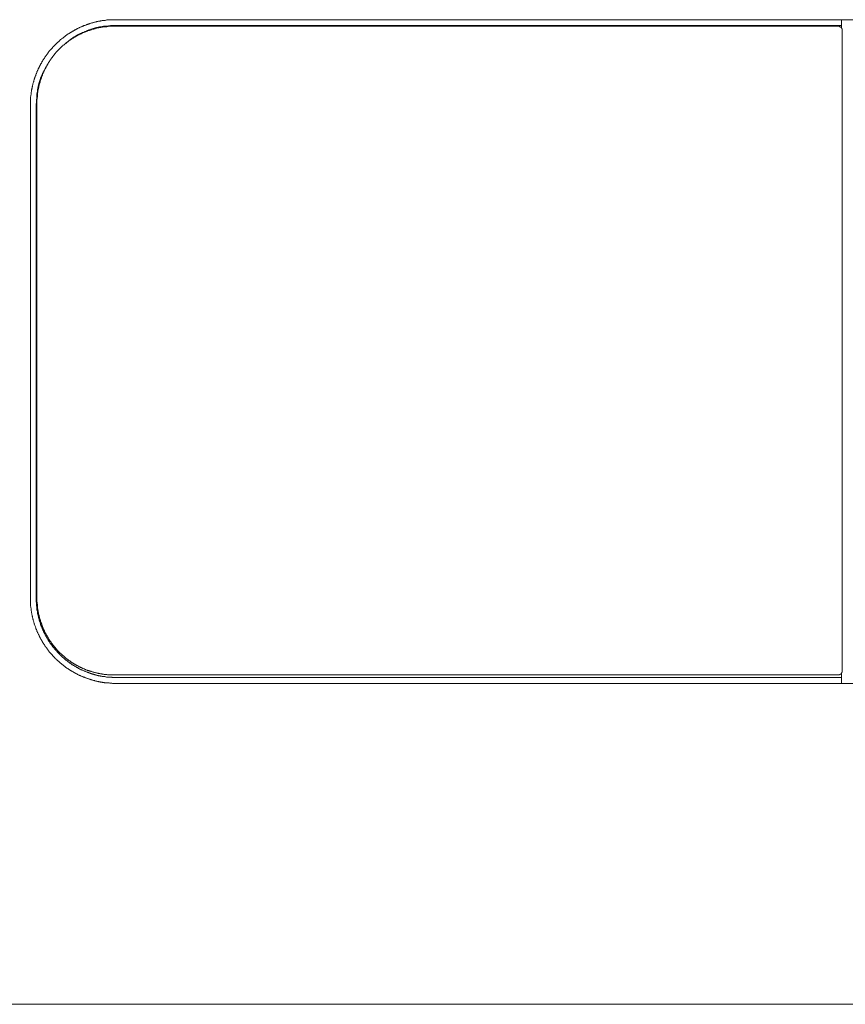
# Model space of a CAD drawing. Units: inches. Extents: x 11 to 1221, y -337 to 1123.
# Drawn here: x 170 to 331, y -210 to -18 of the extents above; entities that cross this region are included whole.
import ezdxf

# ---------------------------------------------------------------- set-up
doc = ezdxf.new("R2010")
doc.units = ezdxf.units.IN
doc.header["$MEASUREMENT"] = 0
doc.layers.add('图层 1', color=7, linetype='Continuous')

msp = doc.modelspace()

# ---------------------------------------------------------------- linework, layer by layer
at = {"layer": '图层 1', "color": 7, "lineweight": 9}
for points in [[(188.65, -17.66), (188.54, -17.66), (188.44, -17.66), (188.32, -17.66), (188.23, -17.66), (188.13, -17.66), (188.04, -17.66), (187.91, -17.66), (187.81, -17.66), (187.72, -17.66), (187.63, -17.7), (187.53, -17.7), (187.4, -17.7), (187.3, -17.7), (187.21, -17.72), (187.11, -17.72), (187.03, -17.72), (186.9, -17.72), (186.79, -17.76), (186.7, -17.76), (186.61, -17.79), (186.48, -17.79), (186.39, -17.79), (186.29, -17.82), (186.2, -17.82), (186.1, -17.85), (186, -17.85), (185.87, -17.89), (185.78, -17.89), (185.69, -17.91), (185.59, -17.95), (185.5, -17.95), (185.37, -17.97), (185.27, -17.97), (185.18, -18.01), (185.09, -18.04), (184.98, -18.04), (184.89, -18.07), (184.8, -18.1), (184.67, -18.14), (184.58, -18.14), (184.48, -18.17), (184.38, -18.2), (184.29, -18.23), (184.2, -18.27), (184.1, -18.3), (184, -18.3), (183.89, -18.32), (183.78, -18.36), (183.69, -18.4), (183.6, -18.42), (183.5, -18.45), (183.4, -18.49), (183.31, -18.52), (183.21, -18.54), (183.12, -18.58), (183.02, -18.62), (182.93, -18.67), (182.83, -18.7), (182.73, -18.75), (182.64, -18.78), (182.55, -18.8), (182.45, -18.83), (182.36, -18.87), (182.26, -18.93), (182.16, -18.96), (182.07, -19), (181.98, -19.03), (181.89, -19.09), (181.78, -19.12), (181.69, -19.15), (181.59, -19.22), (181.5, -19.25), (181.4, -19.31), (181.31, -19.34), (181.21, -19.38), (181.12, -19.43), (181.06, -19.47), (180.96, -19.53), (180.86, -19.56), (180.77, -19.63), (180.67, -19.67), (180.58, -19.73), (180.51, -19.76), (180.42, -19.82), (180.33, -19.88), (180.23, -19.92), (180.14, -19.98), (180.07, -20.04), (179.97, -20.07), (179.88, -20.14), (179.79, -20.19), (179.72, -20.24), (179.63, -20.29), (179.54, -20.37), (179.44, -20.42), (179.37, -20.45), (179.28, -20.52), (179.18, -20.58), (179.12, -20.64), (179.03, -20.71), (178.93, -20.77), (178.86, -20.8), (178.77, -20.87), (178.71, -20.93), (178.61, -20.99), (178.51, -21.05), (178.45, -21.12), (178.36, -21.18), (178.29, -21.25), (178.2, -21.31), (178.13, -21.37), (178.04, -21.44), (177.98, -21.5), (177.88, -21.57), (177.82, -21.63), (177.72, -21.73), (177.66, -21.79), (177.57, -21.86), (177.5, -21.92), (177.45, -21.98), (177.35, -22.05), (177.28, -22.1), (177.21, -22.2), (177.12, -22.26), (177.06, -22.33), (176.99, -22.39), (176.9, -22.49), (176.84, -22.55), (176.77, -22.62), (176.67, -22.71), (176.61, -22.77), (176.55, -22.84), (176.49, -22.94), (176.39, -22.99), (176.32, -23.07), (176.26, -23.15), (176.2, -23.22), (176.14, -23.28), (176.07, -23.38), (176.01, -23.45), (175.91, -23.54), (175.85, -23.59), (175.79, -23.69), (175.72, -23.76), (175.66, -23.85), (175.6, -23.91), (175.53, -24.01), (175.46, -24.08), (175.41, -24.17), (175.35, -24.24), (175.28, -24.33), (175.22, -24.43), (175.15, -24.49), (175.12, -24.58), (175.06, -24.65), (175, -24.74), (174.93, -24.84), (174.87, -24.9), (174.81, -25), (174.77, -25.09), (174.71, -25.16), (174.65, -25.25), (174.57, -25.34), (174.52, -25.44), (174.49, -25.51), (174.42, -25.6), (174.36, -25.7), (174.32, -25.79), (174.27, -25.85), (174.2, -25.94), (174.18, -26.05), (174.11, -26.14), (174.07, -26.23), (174.02, -26.3), (173.94, -26.39), (173.92, -26.49), (173.85, -26.59), (173.82, -26.68), (173.76, -26.78), (173.72, -26.87), (173.69, -26.94), (173.63, -27.03), (173.6, -27.13), (173.53, -27.22), (173.5, -27.31), (173.47, -27.41), (173.41, -27.51), (173.37, -27.59), (173.34, -27.7), (173.28, -27.79), (173.25, -27.88), (173.22, -27.99), (173.19, -28.07), (173.13, -28.17), (173.09, -28.27), (173.05, -28.36), (173.03, -28.46), (173, -28.56), (172.96, -28.65), (172.93, -28.74), (172.87, -28.83), (172.83, -28.93), (172.8, -29.03), (172.78, -29.13), (172.74, -29.22), (172.71, -29.31), (172.68, -29.4), (172.65, -29.54), (172.65, -29.63), (172.61, -29.74), (172.58, -29.83), (172.56, -29.92), (172.53, -30.01), (172.48, -30.1), (172.45, -30.21), (172.45, -30.3), (172.43, -30.43), (172.4, -30.52), (172.35, -30.62), (172.35, -30.71), (172.32, -30.81), (172.3, -30.9), (172.3, -31.03), (172.27, -31.13), (172.23, -31.23), (172.23, -31.32), (172.19, -31.41), (172.19, -31.5), (172.17, -31.63), (172.17, -31.73), (172.14, -31.83), (172.14, -31.92), (172.1, -32.01), (172.1, -32.14), (172.08, -32.23), (172.08, -32.33), (172.05, -32.43), (172.05, -32.52), (172.05, -32.65), (172.01, -32.75), (172.01, -32.84), (172.01, -32.93), (171.98, -33.03), (171.98, -33.16), (171.98, -33.24), (171.98, -33.35), (171.98, -33.45), (171.95, -33.57), (171.95, -33.67), (171.95, -33.76), (171.95, -33.85), (171.95, -33.98), (171.95, -34.08), (171.95, -34.18), (171.95, -34.27), (171.95, -34.37)], [(173.25, -34.05), (173.25, -33.95), (173.25, -33.85), (173.25, -33.76), (173.25, -33.67), (173.25, -33.57), (173.25, -33.48), (173.25, -33.41), (173.25, -33.32), (173.28, -33.22), (173.28, -33.13), (173.28, -33.03), (173.28, -32.93), (173.28, -32.84), (173.32, -32.75), (173.32, -32.65), (173.32, -32.56), (173.32, -32.46), (173.34, -32.4), (173.34, -32.31), (173.34, -32.2), (173.37, -32.11), (173.37, -32.01), (173.41, -31.92), (173.41, -31.83), (173.41, -31.73), (173.44, -31.67), (173.44, -31.57), (173.47, -31.48), (173.47, -31.38), (173.5, -31.28), (173.5, -31.19), (173.53, -31.1), (173.57, -31.03), (173.57, -30.93), (173.6, -30.84), (173.6, -30.74), (173.63, -30.65), (173.66, -30.55), (173.66, -30.49), (173.69, -30.39), (173.72, -30.3), (173.76, -30.21), (173.76, -30.1), (173.79, -30.01), (173.82, -29.95), (173.85, -29.86), (173.85, -29.76), (173.88, -29.66), (173.92, -29.57), (173.94, -29.51), (173.97, -29.4), (174.02, -29.31), (174.05, -29.22), (174.07, -29.13), (174.11, -29.06), (174.14, -28.97), (174.18, -28.87), (174.2, -28.77), (174.23, -28.71), (174.27, -28.61), (174.3, -28.52), (174.32, -28.43), (174.36, -28.36), (174.39, -28.27), (174.42, -28.17), (174.45, -28.11), (174.49, -28.01), (174.55, -27.92), (174.57, -27.85), (174.62, -27.76), (174.65, -27.67), (174.68, -27.59), (174.74, -27.51), (174.77, -27.41), (174.81, -27.35), (174.87, -27.25), (174.9, -27.18), (174.93, -27.09), (175, -27.03), (175.02, -26.94), (175.06, -26.83), (175.12, -26.78), (175.15, -26.68), (175.22, -26.61), (175.25, -26.52), (175.28, -26.46), (175.35, -26.36), (175.37, -26.3), (175.44, -26.21), (175.46, -26.14), (175.53, -26.05), (175.57, -25.98), (175.63, -25.89), (175.7, -25.82), (175.72, -25.76), (175.79, -25.66), (175.82, -25.6), (175.88, -25.51), (175.95, -25.44), (175.98, -25.34), (176.04, -25.29), (176.11, -25.21), (176.14, -25.12), (176.2, -25.06), (176.26, -25), (176.32, -24.9), (176.36, -24.84), (176.42, -24.77), (176.49, -24.68), (176.55, -24.61), (176.61, -24.56), (176.67, -24.46), (176.71, -24.39), (176.77, -24.33), (176.84, -24.26), (176.9, -24.2), (176.96, -24.11), (177.03, -24.04), (177.09, -23.98), (177.15, -23.91), (177.21, -23.85), (177.28, -23.76), (177.35, -23.69), (177.4, -23.63), (177.47, -23.56), (177.53, -23.5), (177.59, -23.45), (177.66, -23.38), (177.72, -23.32), (177.79, -23.25), (177.84, -23.19), (177.92, -23.12), (177.98, -23.07), (178.04, -22.99), (178.13, -22.94), (178.2, -22.86), (178.26, -22.81), (178.33, -22.74), (178.39, -22.67), (178.45, -22.62), (178.55, -22.55), (178.61, -22.49), (178.68, -22.42), (178.73, -22.39), (178.84, -22.33), (178.89, -22.26), (178.97, -22.2), (179.03, -22.14), (179.12, -22.1), (179.18, -22.05), (179.24, -21.98), (179.33, -21.92), (179.41, -21.89), (179.46, -21.82), (179.56, -21.76), (179.63, -21.69), (179.69, -21.66), (179.79, -21.6), (179.85, -21.53), (179.94, -21.5), (180.01, -21.44), (180.1, -21.41), (180.17, -21.34), (180.23, -21.28), (180.33, -21.25), (180.39, -21.18), (180.48, -21.16), (180.55, -21.1), (180.64, -21.05), (180.73, -20.99), (180.8, -20.97), (180.9, -20.9), (180.96, -20.87), (181.06, -20.8), (181.12, -20.77), (181.21, -20.74), (181.28, -20.67), (181.37, -20.64), (181.47, -20.62), (181.53, -20.55), (181.63, -20.52), (181.69, -20.49), (181.78, -20.42), (181.89, -20.4), (181.94, -20.37), (182.04, -20.33), (182.13, -20.29), (182.19, -20.24), (182.29, -20.19), (182.36, -20.17), (182.45, -20.14), (182.55, -20.11), (182.64, -20.07), (182.71, -20.04), (182.8, -19.98), (182.89, -19.94), (182.96, -19.92), (183.05, -19.88), (183.15, -19.85), (183.21, -19.82), (183.31, -19.79), (183.4, -19.76), (183.5, -19.76), (183.56, -19.73), (183.65, -19.69), (183.75, -19.67), (183.85, -19.63), (183.94, -19.59), (184, -19.56), (184.1, -19.53), (184.2, -19.53), (184.29, -19.51), (184.38, -19.47), (184.46, -19.43), (184.55, -19.43), (184.64, -19.4), (184.73, -19.38), (184.83, -19.34), (184.93, -19.34), (184.98, -19.31), (185.09, -19.28), (185.18, -19.28), (185.27, -19.25), (185.37, -19.25), (185.47, -19.22), (185.56, -19.19), (185.66, -19.19), (185.72, -19.15), (185.82, -19.15), (185.91, -19.12), (186, -19.12), (186.1, -19.12), (186.2, -19.09), (186.29, -19.09), (186.39, -19.06), (186.48, -19.06), (186.57, -19.06), (186.64, -19.03), (186.74, -19.03), (186.83, -19.03), (186.92, -19), (187.03, -19), (187.11, -19), (187.21, -19), (187.3, -18.96), (187.4, -18.96), (187.5, -18.96), (187.6, -18.96), (187.69, -18.96), (187.75, -18.96), (187.84, -18.96), (187.94, -18.96), (188.04, -18.93), (188.13, -18.93), (188.23, -18.93), (188.32, -18.93)], [(178.93, -22.29), (179.06, -22.17), (179.18, -22.07), (179.24, -22.01), (179.31, -21.98), (179.37, -21.92), (179.44, -21.86), (179.49, -21.82), (179.56, -21.76), (179.63, -21.69), (179.69, -21.66), (179.75, -21.6), (179.81, -21.53), (179.88, -21.5), (179.94, -21.44), (180.01, -21.41), (180.07, -21.34), (180.14, -21.31), (180.23, -21.25), (180.29, -21.22), (180.35, -21.16), (180.42, -21.12), (180.48, -21.1), (180.55, -21.03), (180.64, -20.99), (180.71, -20.93), (180.77, -20.9), (180.83, -20.87), (180.93, -20.84), (180.99, -20.77), (181.06, -20.74), (181.12, -20.71), (181.21, -20.67), (181.28, -20.62), (181.34, -20.58), (181.43, -20.55), (181.5, -20.52), (181.56, -20.49), (181.66, -20.42), (181.72, -20.4), (181.78, -20.37), (181.89, -20.33), (181.94, -20.29), (182, -20.27), (182.11, -20.24), (182.16, -20.19), (182.24, -20.17), (182.32, -20.14), (182.39, -20.11), (182.48, -20.07), (182.55, -20.04), (182.6, -20.01), (182.71, -19.98), (182.77, -19.94), (182.87, -19.92), (182.93, -19.88), (183.02, -19.85), (183.09, -19.82), (183.15, -19.79), (183.24, -19.76), (183.31, -19.73), (183.4, -19.69), (183.47, -19.67), (183.56, -19.67), (183.62, -19.63), (183.73, -19.59), (183.78, -19.56), (183.89, -19.53), (183.94, -19.51), (184, -19.51), (184.1, -19.47), (184.16, -19.43), (184.25, -19.4), (184.33, -19.4), (184.42, -19.38), (184.48, -19.34), (184.58, -19.31), (184.64, -19.31), (184.73, -19.28), (184.8, -19.25), (184.89, -19.25), (184.96, -19.22), (185.05, -19.22), (185.12, -19.19), (185.21, -19.15), (185.31, -19.15), (185.37, -19.12), (185.47, -19.12), (185.53, -19.09), (185.62, -19.09), (185.69, -19.06), (185.78, -19.06), (185.85, -19.06), (185.95, -19.03), (186, -19.03), (186.1, -19), (186.2, -19), (186.25, -19), (186.35, -18.96), (186.42, -18.96), (186.51, -18.96), (186.57, -18.93), (186.67, -18.93), (186.74, -18.93), (186.83, -18.93), (186.92, -18.9), (186.99, -18.9), (187.08, -18.9), (187.15, -18.9), (187.24, -18.87), (187.34, -18.87), (187.4, -18.87), (187.5, -18.87), (187.65, -18.83), (187.81, -18.83), (187.97, -18.83), (188.13, -18.8), (188.32, -18.8), (188.65, -18.8)], [(312.68, -18.96), (250.52, -18.96), (188.32, -18.93)], [(188.65, -17.66), (286.5, -17.66)], [(188.65, -18.8), (330.74, -18.8)], [(286.5, -17.66), (335.43, -17.66), (351.51, -17.66), (359.89, -17.66), (381.75, -17.66), (384.36, -17.66)], [(312.68, -18.96), (330.09, -18.96)], [(330.09, -18.96), (330.13, -18.96), (330.16, -18.96), (330.2, -18.96), (330.22, -18.96), (330.25, -18.96), (330.29, -18.96), (330.32, -19), (330.35, -19), (330.38, -19), (330.42, -19.03), (330.45, -19.03), (330.48, -19.06), (330.51, -19.06), (330.51, -19.09), (330.55, -19.09), (330.58, -19.09), (330.58, -19.12), (330.6, -19.12), (330.6, -19.15), (330.63, -19.15), (330.63, -19.19), (330.66, -19.19), (330.66, -19.22), (330.7, -19.22), (330.7, -19.25), (330.74, -19.25), (330.74, -19.28), (330.76, -19.31), (330.76, -19.34), (330.79, -19.34), (330.79, -19.38), (330.79, -19.4), (330.83, -19.4), (330.83, -19.43), (330.83, -19.47), (330.86, -19.47), (330.86, -19.51), (330.86, -19.53), (330.86, -19.56), (330.86, -19.59), (330.89, -19.59), (330.89, -19.63), (330.89, -19.67), (330.89, -19.69), (330.89, -19.73), (330.89, -19.76)], [(330.74, -17.66), (330.74, -18.8)], [(330.74, -19.31), (330.74, -18.8)], [(330.89, -19.76), (330.89, -22.01)], [(330.86, -22.17), (330.86, -37.29), (330.86, -52.4), (330.89, -67.49), (330.89, -82.61), (330.89, -97.69), (330.86, -112.8), (330.86, -127.93), (330.86, -143.01)], [(330.89, -22.17), (330.89, -22.14), (330.89, -22.1), (330.89, -22.07), (330.89, -22.05), (330.89, -22.01)], [(173.09, -34.37), (173.09, -34.15), (173.13, -33.89), (173.13, -33.79), (173.13, -33.67), (173.13, -33.54), (173.15, -33.41), (173.15, -33.32), (173.15, -33.19), (173.19, -33.06), (173.19, -32.93), (173.19, -32.84), (173.22, -32.72), (173.22, -32.59), (173.22, -32.52), (173.22, -32.46), (173.22, -32.4), (173.25, -32.36), (173.25, -32.31), (173.25, -32.23), (173.25, -32.17), (173.28, -32.11), (173.28, -32.05), (173.28, -31.98), (173.28, -31.92), (173.28, -31.88), (173.32, -31.83), (173.32, -31.76), (173.32, -31.7), (173.34, -31.63), (173.34, -31.57), (173.34, -31.5), (173.34, -31.48), (173.37, -31.41), (173.37, -31.35), (173.37, -31.28), (173.41, -31.23), (173.41, -31.15), (173.41, -31.1), (173.44, -31.07), (173.44, -31), (173.47, -30.93), (173.47, -30.87), (173.47, -30.81), (173.5, -30.74), (173.5, -30.68), (173.5, -30.65), (173.53, -30.59), (173.53, -30.52), (173.57, -30.46), (173.57, -30.39), (173.6, -30.34), (173.6, -30.3), (173.63, -30.24), (173.63, -30.17), (173.66, -30.1), (173.66, -30.05), (173.69, -29.98), (173.69, -29.95), (173.72, -29.89), (173.72, -29.83), (173.76, -29.76), (173.76, -29.69), (173.79, -29.66), (173.79, -29.61), (173.82, -29.54), (173.85, -29.48), (173.85, -29.4), (173.88, -29.38), (173.92, -29.31), (173.92, -29.25), (173.94, -29.19), (173.94, -29.13), (173.97, -29.09), (174.02, -29.03), (174.02, -28.97), (174.05, -28.9), (174.07, -28.87), (174.11, -28.81), (174.11, -28.74), (174.14, -28.68), (174.18, -28.65), (174.2, -28.59), (174.2, -28.52), (174.23, -28.49), (174.27, -28.43), (174.3, -28.36), (174.3, -28.3), (174.32, -28.27), (174.36, -28.2), (174.39, -28.14), (174.42, -28.11), (174.45, -28.04), (174.49, -27.99), (174.49, -27.95), (174.52, -27.88), (174.55, -27.82), (174.57, -27.79), (174.62, -27.73), (174.65, -27.67), (174.68, -27.64), (174.71, -27.57), (174.74, -27.47), (174.81, -27.35), (174.87, -27.25), (175, -27.07)], [(171.95, -130.81), (171.95, -34.37)], [(173.09, -34.37), (173.09, -130.81)], [(173.25, -34.05), (173.25, -82.41), (173.25, -130.81)], [(171.95, -130.81), (171.95, -130.9), (171.95, -131.04), (171.95, -131.12), (171.95, -131.23), (171.95, -131.33), (171.95, -131.42), (171.95, -131.54), (171.95, -131.64), (171.98, -131.73), (171.98, -131.83), (171.98, -131.95), (171.98, -132.05), (171.98, -132.14), (172.01, -132.24), (172.01, -132.34), (172.01, -132.47), (172.05, -132.56), (172.05, -132.66), (172.05, -132.74), (172.08, -132.87), (172.08, -132.98), (172.1, -133.07), (172.1, -133.16), (172.14, -133.26), (172.14, -133.38), (172.17, -133.47), (172.17, -133.57), (172.19, -133.67), (172.19, -133.77), (172.23, -133.86), (172.23, -133.99), (172.27, -134.08), (172.3, -134.18), (172.3, -134.27), (172.32, -134.37), (172.35, -134.47), (172.35, -134.6), (172.4, -134.69), (172.43, -134.78), (172.45, -134.88), (172.45, -134.97), (172.48, -135.07), (172.53, -135.16), (172.56, -135.29), (172.58, -135.38), (172.61, -135.48), (172.65, -135.57), (172.65, -135.67), (172.68, -135.77), (172.71, -135.87), (172.74, -135.96), (172.78, -136.05), (172.8, -136.14), (172.83, -136.25), (172.87, -136.34), (172.93, -136.46), (172.96, -136.56), (173, -136.66), (173.03, -136.75), (173.05, -136.85), (173.09, -136.94), (173.13, -137.03), (173.19, -137.13), (173.22, -137.23), (173.25, -137.32), (173.28, -137.41), (173.34, -137.51), (173.37, -137.61), (173.41, -137.66), (173.47, -137.77), (173.5, -137.87), (173.53, -137.96), (173.6, -138.05), (173.63, -138.15), (173.69, -138.24), (173.72, -138.34), (173.76, -138.44), (173.82, -138.53), (173.85, -138.63), (173.92, -138.7), (173.94, -138.78), (174.02, -138.88), (174.07, -138.97), (174.11, -139.07), (174.18, -139.16), (174.2, -139.23), (174.27, -139.33), (174.32, -139.41), (174.36, -139.52), (174.42, -139.58), (174.49, -139.67), (174.52, -139.76), (174.57, -139.87), (174.65, -139.93), (174.71, -140.02), (174.77, -140.12), (174.81, -140.18), (174.87, -140.27), (174.93, -140.37), (175, -140.43), (175.06, -140.54), (175.12, -140.62), (175.15, -140.69), (175.22, -140.79), (175.28, -140.85), (175.35, -140.94), (175.41, -141.03), (175.46, -141.1), (175.53, -141.2), (175.6, -141.26), (175.66, -141.35), (175.72, -141.42), (175.79, -141.51), (175.85, -141.58), (175.91, -141.67), (176.01, -141.74), (176.07, -141.84), (176.14, -141.9), (176.2, -141.96), (176.26, -142.05), (176.32, -142.11), (176.39, -142.21), (176.49, -142.28), (176.55, -142.34), (176.61, -142.43), (176.67, -142.5), (176.77, -142.55), (176.84, -142.66), (176.9, -142.72), (176.99, -142.79), (177.06, -142.84), (177.12, -142.94), (177.21, -143.01), (177.28, -143.07), (177.35, -143.14), (177.45, -143.2), (177.5, -143.29), (177.57, -143.36), (177.66, -143.42), (177.72, -143.48), (177.82, -143.54), (177.88, -143.61), (177.98, -143.68), (178.04, -143.73), (178.13, -143.8), (178.2, -143.87), (178.29, -143.93), (178.36, -143.99), (178.45, -144.06), (178.51, -144.12), (178.61, -144.18), (178.71, -144.25), (178.77, -144.3), (178.86, -144.38), (178.93, -144.43), (179.03, -144.51), (179.12, -144.56), (179.18, -144.59), (179.28, -144.66), (179.37, -144.72), (179.44, -144.78), (179.54, -144.85), (179.63, -144.88), (179.72, -144.94), (179.79, -145.01), (179.88, -145.06), (179.97, -145.11), (180.07, -145.16), (180.14, -145.24), (180.23, -145.26), (180.33, -145.32), (180.42, -145.35), (180.51, -145.42), (180.58, -145.48), (180.67, -145.51), (180.77, -145.58), (180.86, -145.61), (180.96, -145.67), (181.06, -145.7), (181.12, -145.77), (181.21, -145.8), (181.31, -145.86), (181.4, -145.9), (181.5, -145.93), (181.59, -146), (181.69, -146.03), (181.78, -146.05), (181.89, -146.12), (181.98, -146.15), (182.07, -146.18), (182.16, -146.24), (182.26, -146.28), (182.36, -146.31), (182.45, -146.34), (182.55, -146.37), (182.64, -146.43), (182.73, -146.47), (182.83, -146.5), (182.93, -146.53), (183.02, -146.56), (183.12, -146.6), (183.21, -146.63), (183.31, -146.66), (183.4, -146.69), (183.5, -146.73), (183.6, -146.76), (183.69, -146.78), (183.78, -146.82), (183.89, -146.85), (184, -146.88), (184.1, -146.91), (184.2, -146.95), (184.29, -146.98), (184.38, -146.98), (184.48, -147), (184.58, -147.04), (184.67, -147.08), (184.8, -147.1), (184.89, -147.1), (184.98, -147.13), (185.09, -147.17), (185.18, -147.17), (185.27, -147.2), (185.37, -147.23), (185.5, -147.23), (185.59, -147.26), (185.69, -147.29), (185.78, -147.29), (185.87, -147.33), (186, -147.33), (186.1, -147.36), (186.2, -147.36), (186.29, -147.39), (186.39, -147.39), (186.48, -147.42), (186.61, -147.42), (186.7, -147.42), (186.79, -147.45), (186.9, -147.45), (187.03, -147.45), (187.11, -147.48), (187.21, -147.48), (187.3, -147.48), (187.4, -147.48), (187.53, -147.52), (187.63, -147.52), (187.72, -147.52), (187.81, -147.52), (187.91, -147.52), (188.04, -147.55), (188.13, -147.55), (188.23, -147.55), (188.32, -147.55), (188.44, -147.55), (188.54, -147.55), (188.65, -147.55)], [(188.65, -146.4), (188.54, -146.4), (188.44, -146.4), (188.35, -146.4), (188.26, -146.4), (188.16, -146.4), (188.07, -146.4), (187.97, -146.4), (187.88, -146.37), (187.78, -146.37), (187.69, -146.37), (187.6, -146.37), (187.5, -146.37), (187.4, -146.34), (187.3, -146.34), (187.21, -146.34), (187.11, -146.34), (187.03, -146.31), (186.92, -146.31), (186.83, -146.31), (186.74, -146.28), (186.64, -146.28), (186.55, -146.24), (186.45, -146.24), (186.35, -146.24), (186.25, -146.21), (186.16, -146.21), (186.07, -146.18), (185.98, -146.18), (185.87, -146.15), (185.78, -146.15), (185.69, -146.12), (185.59, -146.09), (185.5, -146.09), (185.4, -146.05), (185.31, -146.05), (185.21, -146.03), (185.12, -146), (185.02, -146), (184.93, -145.95), (184.86, -145.93), (184.77, -145.9), (184.67, -145.9), (184.58, -145.86), (184.48, -145.83), (184.38, -145.8), (184.29, -145.77), (184.2, -145.77), (184.1, -145.74), (184.04, -145.7), (183.94, -145.67), (183.85, -145.64), (183.75, -145.61), (183.65, -145.58), (183.56, -145.55), (183.5, -145.51), (183.4, -145.48), (183.31, -145.45), (183.21, -145.42), (183.12, -145.39), (183.05, -145.35), (182.96, -145.32), (182.87, -145.3), (182.77, -145.26), (182.67, -145.24), (182.6, -145.16), (182.51, -145.13), (182.42, -145.11), (182.32, -145.06), (182.26, -145.04), (182.16, -144.98), (182.07, -144.94), (182, -144.91), (181.91, -144.88), (181.82, -144.81), (181.72, -144.78), (181.66, -144.76), (181.56, -144.69), (181.47, -144.66), (181.4, -144.63), (181.31, -144.56), (181.25, -144.53), (181.15, -144.47), (181.06, -144.43), (180.99, -144.38), (180.9, -144.33), (180.8, -144.28), (180.73, -144.25), (180.64, -144.18), (180.58, -144.15), (180.48, -144.08), (180.42, -144.06), (180.33, -143.99), (180.26, -143.93), (180.17, -143.9), (180.1, -143.83), (180.01, -143.8), (179.94, -143.73), (179.85, -143.68), (179.79, -143.61), (179.69, -143.58), (179.63, -143.52), (179.54, -143.45), (179.46, -143.39), (179.37, -143.36), (179.31, -143.29), (179.21, -143.23), (179.15, -143.17), (179.09, -143.1), (178.99, -143.04), (178.93, -143.01), (178.86, -142.94), (178.77, -142.88), (178.71, -142.81), (178.64, -142.76), (178.55, -142.68), (178.49, -142.63), (178.42, -142.55), (178.33, -142.5), (178.26, -142.43), (178.2, -142.37), (178.13, -142.31), (178.04, -142.24), (177.98, -142.18), (177.92, -142.11), (177.84, -142.05), (177.79, -141.96), (177.69, -141.9), (177.63, -141.84), (177.57, -141.77), (177.5, -141.71), (177.45, -141.64), (177.37, -141.55), (177.32, -141.48), (177.24, -141.42), (177.19, -141.35), (177.12, -141.29), (177.06, -141.2), (176.96, -141.14), (176.93, -141.07), (176.87, -140.97), (176.8, -140.91), (176.74, -140.85), (176.67, -140.79), (176.61, -140.69), (176.55, -140.62), (176.49, -140.54), (176.42, -140.46), (176.36, -140.4), (176.29, -140.31), (176.26, -140.24), (176.2, -140.18), (176.14, -140.09), (176.07, -140.02), (176.01, -139.93), (175.98, -139.87), (175.91, -139.76), (175.85, -139.7), (175.79, -139.61), (175.75, -139.54), (175.7, -139.45), (175.63, -139.39), (175.6, -139.29), (175.53, -139.23), (175.5, -139.13), (175.44, -139.07), (175.37, -138.97), (175.35, -138.91), (175.28, -138.81), (175.25, -138.75), (175.18, -138.65), (175.15, -138.56), (175.1, -138.5), (175.06, -138.4), (175, -138.34), (174.96, -138.24), (174.9, -138.15), (174.87, -138.09), (174.83, -138), (174.77, -137.89), (174.74, -137.83), (174.71, -137.74), (174.65, -137.64), (174.62, -137.58), (174.57, -137.48), (174.52, -137.39), (174.49, -137.29), (174.45, -137.23), (174.42, -137.13), (174.39, -137.03), (174.32, -136.94), (174.3, -136.87), (174.27, -136.78), (174.23, -136.69), (174.2, -136.6), (174.18, -136.53), (174.14, -136.43), (174.07, -136.34), (174.05, -136.25), (174.02, -136.14), (173.97, -136.08), (173.94, -135.99), (173.92, -135.89), (173.88, -135.79), (173.85, -135.7), (173.85, -135.61), (173.82, -135.54), (173.79, -135.44), (173.76, -135.36), (173.72, -135.26), (173.69, -135.16), (173.66, -135.07), (173.66, -134.97), (173.63, -134.88), (173.6, -134.81), (173.57, -134.72), (173.53, -134.62), (173.53, -134.53), (173.5, -134.43), (173.47, -134.34), (173.47, -134.24), (173.44, -134.15), (173.41, -134.05), (173.41, -133.95), (173.37, -133.86), (173.37, -133.77), (173.34, -133.67), (173.32, -133.57), (173.32, -133.47), (173.28, -133.38), (173.28, -133.32), (173.28, -133.22), (173.25, -133.13), (173.25, -133.03), (173.22, -132.94), (173.22, -132.84), (173.19, -132.74), (173.19, -132.66), (173.19, -132.56), (173.15, -132.47), (173.15, -132.37), (173.15, -132.27), (173.15, -132.18), (173.13, -132.08), (173.13, -131.98), (173.13, -131.9), (173.13, -131.76), (173.09, -131.67), (173.09, -131.58), (173.09, -131.48), (173.09, -131.38), (173.09, -131.3), (173.09, -131.2), (173.09, -131.1), (173.09, -130.99), (173.09, -130.9), (173.09, -130.81)], [(188.32, -145.9), (188.23, -145.9), (188.13, -145.9), (188.04, -145.9), (187.94, -145.9), (187.84, -145.9), (187.75, -145.9), (187.69, -145.9), (187.6, -145.9), (187.5, -145.9), (187.4, -145.9), (187.3, -145.86), (187.21, -145.86), (187.11, -145.86), (187.03, -145.86), (186.92, -145.83), (186.83, -145.83), (186.77, -145.83), (186.67, -145.83), (186.57, -145.8), (186.48, -145.8), (186.39, -145.8), (186.29, -145.77), (186.2, -145.77), (186.1, -145.74), (186, -145.74), (185.95, -145.7), (185.85, -145.7), (185.75, -145.7), (185.66, -145.67), (185.56, -145.64), (185.47, -145.64), (185.37, -145.61), (185.31, -145.61), (185.21, -145.58), (185.12, -145.58), (185.02, -145.55), (184.93, -145.51), (184.83, -145.51), (184.77, -145.48), (184.67, -145.45), (184.58, -145.45), (184.48, -145.42), (184.38, -145.39), (184.33, -145.35), (184.23, -145.35), (184.13, -145.32), (184.04, -145.3), (183.94, -145.26), (183.89, -145.24), (183.78, -145.19), (183.69, -145.16), (183.6, -145.16), (183.5, -145.13), (183.43, -145.11), (183.34, -145.06), (183.24, -145.04), (183.15, -145.01), (183.09, -144.98), (182.99, -144.94), (182.89, -144.91), (182.8, -144.88), (182.73, -144.85), (182.64, -144.78), (182.55, -144.76), (182.48, -144.72), (182.39, -144.69), (182.29, -144.66), (182.24, -144.63), (182.13, -144.59), (182.04, -144.53), (181.98, -144.51), (181.89, -144.47), (181.78, -144.43), (181.72, -144.38), (181.63, -144.33), (181.53, -144.3), (181.47, -144.25), (181.37, -144.21), (181.31, -144.18), (181.21, -144.12), (181.15, -144.08), (181.06, -144.06), (180.99, -143.99), (180.9, -143.96), (180.83, -143.9), (180.73, -143.87), (180.64, -143.8), (180.58, -143.77), (180.51, -143.7), (180.42, -143.68), (180.35, -143.61), (180.26, -143.58), (180.2, -143.52), (180.1, -143.48), (180.04, -143.42), (179.94, -143.39), (179.88, -143.33), (179.81, -143.26), (179.72, -143.23), (179.67, -143.17), (179.56, -143.1), (179.49, -143.07), (179.44, -143.01), (179.33, -142.94), (179.28, -142.88), (179.21, -142.84), (179.12, -142.79), (179.06, -142.72), (178.99, -142.66), (178.89, -142.59), (178.84, -142.55), (178.77, -142.5), (178.71, -142.43), (178.61, -142.37), (178.55, -142.31), (178.49, -142.24), (178.42, -142.18), (178.33, -142.11), (178.26, -142.05), (178.2, -141.99), (178.13, -141.93), (178.08, -141.86), (178.01, -141.8), (177.95, -141.74), (177.84, -141.67), (177.79, -141.61), (177.72, -141.55), (177.66, -141.48), (177.59, -141.42), (177.53, -141.35), (177.47, -141.29), (177.4, -141.23), (177.35, -141.16), (177.28, -141.1), (177.21, -141.03), (177.15, -140.94), (177.09, -140.88), (177.03, -140.81), (176.96, -140.75), (176.9, -140.69), (176.87, -140.62), (176.8, -140.54), (176.74, -140.46), (176.67, -140.4), (176.61, -140.33), (176.55, -140.24), (176.52, -140.18), (176.46, -140.12), (176.39, -140.06), (176.32, -139.96), (176.26, -139.89), (176.24, -139.83), (176.17, -139.73), (176.11, -139.67), (176.07, -139.61), (176.01, -139.52), (175.95, -139.45), (175.91, -139.36), (175.85, -139.29), (175.79, -139.2), (175.75, -139.13), (175.7, -139.07), (175.63, -138.97), (175.6, -138.91), (175.53, -138.81), (175.5, -138.75), (175.44, -138.65), (175.41, -138.59), (175.35, -138.5), (175.31, -138.44), (175.25, -138.34), (175.22, -138.27), (175.15, -138.18), (175.12, -138.09), (175.06, -138.02), (175.02, -137.92), (175, -137.87), (174.93, -137.77), (174.9, -137.71), (174.87, -137.61), (174.81, -137.51), (174.77, -137.45), (174.74, -137.36), (174.71, -137.27), (174.65, -137.19), (174.62, -137.1), (174.57, -137.03), (174.55, -136.94), (174.52, -136.85), (174.45, -136.78), (174.42, -136.69), (174.39, -136.6), (174.36, -136.53), (174.32, -136.43), (174.3, -136.34), (174.27, -136.25), (174.23, -136.18), (174.2, -136.08), (174.18, -135.99), (174.14, -135.92), (174.11, -135.83), (174.07, -135.74), (174.05, -135.64), (174.02, -135.57), (173.97, -135.48), (173.94, -135.38), (173.92, -135.29), (173.92, -135.2), (173.88, -135.14), (173.85, -135.04), (173.82, -134.94), (173.79, -134.84), (173.76, -134.75), (173.76, -134.69), (173.72, -134.6), (173.69, -134.5), (173.69, -134.4), (173.66, -134.3), (173.63, -134.2), (173.63, -134.15), (173.6, -134.05), (173.57, -133.95), (173.57, -133.86), (173.53, -133.77), (173.53, -133.67), (173.5, -133.57), (173.47, -133.47), (173.47, -133.38), (173.44, -133.32), (173.44, -133.22), (173.44, -133.13), (173.41, -133.03), (173.41, -132.94), (173.37, -132.84), (173.37, -132.74), (173.37, -132.66), (173.34, -132.56), (173.34, -132.47), (173.34, -132.4), (173.32, -132.3), (173.32, -132.21), (173.32, -132.11), (173.28, -132.02), (173.28, -131.93), (173.28, -131.83), (173.28, -131.73), (173.28, -131.64), (173.25, -131.54), (173.25, -131.45), (173.25, -131.35), (173.25, -131.3), (173.25, -131.2), (173.25, -131.1), (173.25, -130.99), (173.25, -130.9), (173.25, -130.81)], [(330.89, -143.2), (330.89, -143.17), (330.89, -143.14), (330.89, -143.1), (330.89, -143.07), (330.89, -143.04), (330.89, -143.01)], [(330.89, -143.2), (330.89, -145.11)], [(188.32, -145.9), (251.31, -145.9), (314.26, -145.9)], [(330.74, -146.4), (188.65, -146.4)], [(330.09, -145.9), (314.26, -145.9)], [(330.89, -145.11), (330.89, -145.13), (330.89, -145.16), (330.89, -145.19), (330.89, -145.24), (330.89, -145.26), (330.86, -145.26), (330.86, -145.3), (330.86, -145.32), (330.86, -145.35), (330.83, -145.39), (330.83, -145.42), (330.83, -145.45), (330.79, -145.45), (330.79, -145.48), (330.79, -145.51), (330.76, -145.51), (330.76, -145.55), (330.74, -145.55), (330.74, -145.58), (330.74, -145.61), (330.7, -145.61), (330.7, -145.64), (330.66, -145.64), (330.66, -145.67), (330.63, -145.67), (330.63, -145.7), (330.6, -145.7), (330.6, -145.74), (330.58, -145.74), (330.55, -145.77), (330.51, -145.77), (330.51, -145.8), (330.48, -145.8), (330.45, -145.8), (330.45, -145.83), (330.42, -145.83), (330.38, -145.83), (330.38, -145.86), (330.35, -145.86), (330.32, -145.86), (330.29, -145.86), (330.29, -145.9), (330.25, -145.9), (330.22, -145.9), (330.2, -145.9), (330.16, -145.9), (330.13, -145.9), (330.09, -145.9)], [(330.74, -146.4), (330.74, -145.55)], [(330.74, -146.4), (330.74, -147.52)], [(286.5, -147.55), (237.57, -147.55), (221.48, -147.55), (213.1, -147.55), (191.26, -147.55), (188.65, -147.55)], [(384.36, -147.55), (286.5, -147.55)], [(94.78, -210.36), (190.64, -210.36), (286.5, -210.34), (382.35, -210.36), (478.22, -210.36)]]:
    msp.add_lwpolyline(points, dxfattribs=at)

doc.saveas('drawing.dxf')
